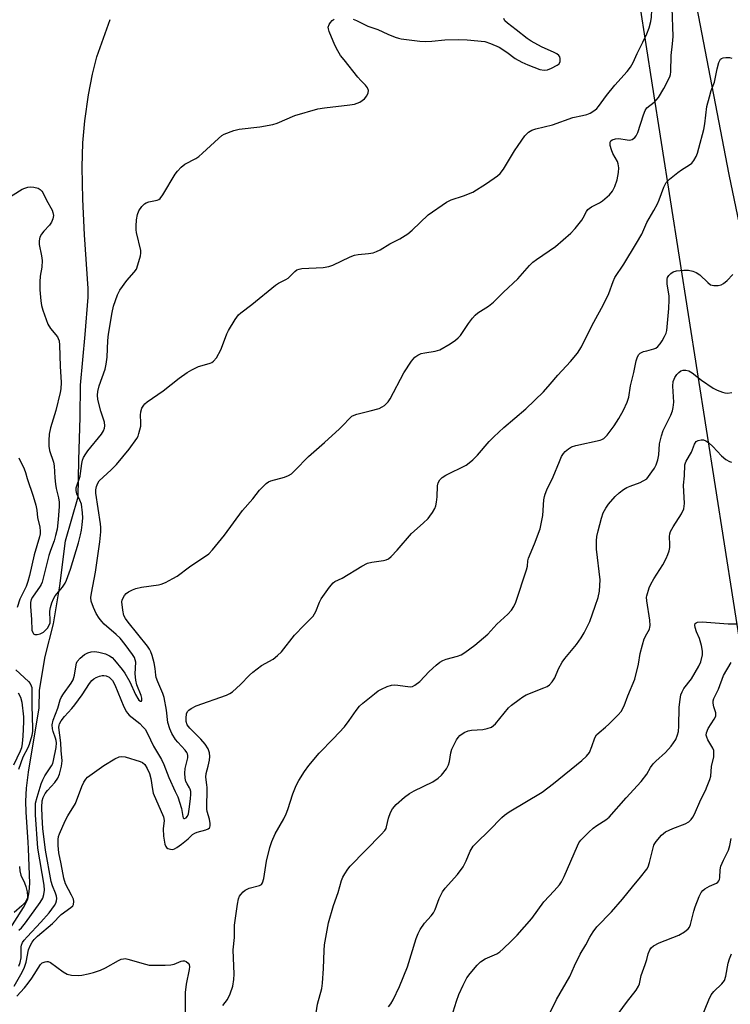
# Model space of a CAD drawing. Units: inches. Extents: x 1189773 to 1195773, y 569457 to 573458.
# Drawn here: x 1193803 to 1194026, y 570202 to 570511 of the extents above; entities that cross this region are included whole.
import ezdxf

# ---------------------------------------------------------------- set-up
doc = ezdxf.new("R2010")
doc.units = ezdxf.units.IN
doc.header["$MEASUREMENT"] = 0
for name, color, linetype in [('HYDRO-Single Line Stream', 4, 'Continuous'), ('NTRL-Trees', 3, 'Continuous'), ('TRANS-Road', 130, 'Continuous'), ('Undefined', 1, 'Continuous')]:
    doc.layers.add(name, color=color, linetype=linetype)

msp = doc.modelspace()

# ---------------------------------------------------------------- linework, layer by layer
at = {"layer": 'HYDRO-Single Line Stream'}
msp.add_lwpolyline([(1193798.06, 570222.48), (1193804.3, 570232.22), (1193805.6, 570234.83), (1193806.11, 570237.08), (1193806.26, 570239.8), (1193805.87, 570250.6), (1193805.77, 570252.76), (1193805.12, 570262.11), (1193805.01, 570265.56), (1193805.22, 570269.67), (1193805.81, 570274.7), (1193809.15, 570294.89), (1193809.31, 570300.43), (1193811.11, 570311.02), (1193813.74, 570321.32), (1193815.64, 570333.18), (1193817.46, 570347.31), (1193821.4, 570361.19), (1193821.69, 570372.64), (1193822.09, 570386.12), (1193822.13, 570396.21), (1193823.64, 570412.13), (1193824.54, 570423.86), (1193824.56, 570426.56), (1193823.47, 570443.41), (1193822.92, 570454.55), (1193822.71, 570464.67), (1193822.9, 570472.24), (1193823.54, 570479.17), (1193824.72, 570487.36), (1193825.93, 570493.8), (1193827.31, 570499.26), (1193831.54, 570511.05)], dxfattribs=at)
at = {"layer": 'NTRL-Trees'}
msp.add_lwpolyline([(1193796.86, 570626.31), (1193883.33, 570563.04), (1193932.08, 570525.55), (1193986.67, 570536.06), (1193997.7, 570515.89), (1194001.7, 570490.42), (1194035.55, 570274.37), (1194051.7, 570185.31), (1194062.64, 570109.27), (1194062.64, 570044.27), (1194059.51, 569978.65), (1194058.47, 569942.71), (1194059.51, 569888.02)], dxfattribs=at)
at = {"layer": 'TRANS-Road'}
msp.add_lwpolyline([(1194083.47, 569932.36), (1194085.81, 569962.67), (1194088.91, 569998.62), (1194090.12, 570014.01), (1194090.39, 570034.71), (1194090.63, 570061.68), (1194086.38, 570110.01), (1194080.49, 570147), (1194073.9, 570179.54), (1194065.93, 570224.99), (1194047.42, 570342.66), (1194043.23, 570378.91), (1194025.86, 570462.31), (1194001.82, 570587.49)], dxfattribs=at)
at = {"layer": 'Undefined'}
for points, elevation in [([(1194000, 570506.52), (1194000.71, 570508.37), (1194001.25, 570510.37), (1194001.43, 570511.72), (1194001.56, 570514.01), (1194001.47, 570514.89), (1194001.18, 570515.71), (1194000.51, 570516.91), (1194000, 570517.47)], 360), ([(1194000, 570483.26), (1194002.3, 570485.03), (1194002.93, 570485.63), (1194003.66, 570486.52), (1194005.37, 570489.29), (1194007.2, 570492.96), (1194007.44, 570493.76), (1194007.56, 570494.58), (1194007.65, 570499.67), (1194008.1, 570503.37), (1194008.23, 570505.71), (1194007.9, 570514.65)], 362), ([(1193799.06, 570454.71), (1193803.91, 570457.69), (1193804.67, 570458.04), (1193805.67, 570458.34), (1193806.43, 570458.45), (1193807.55, 570458.36), (1193808.89, 570458.02), (1193809.55, 570457.66), (1193810.04, 570457.15), (1193810.34, 570456.67), (1193811.5, 570454.25), (1193813.25, 570451.17), (1193813.54, 570450.41), (1193813.66, 570449.47), (1193813.49, 570448.44), (1193813.07, 570447.38), (1193812.42, 570446.44), (1193810.67, 570444.53), (1193809.95, 570443.64), (1193809.46, 570442.62), (1193809.19, 570441.51), (1193809.23, 570440.35), (1193809.98, 570436.84), (1193810.17, 570435.39), (1193810.03, 570433.22), (1193809.54, 570430.37), (1193809.4, 570428.69), (1193809.46, 570426.16), (1193809.77, 570422.64), (1193809.98, 570421.19), (1193810.33, 570419.79), (1193811.97, 570415.39), (1193812.8, 570413.96), (1193814.91, 570411.36), (1193815.18, 570410.89), (1193815.45, 570410.16), (1193815.62, 570408.78), (1193815.8, 570402.16), (1193816.11, 570397.08), (1193816.01, 570395.01), (1193815.83, 570393.85), (1193814.39, 570388.25), (1193812.72, 570382.81), (1193812.38, 570380.83), (1193812.25, 570378.82), (1193812.27, 570377.09), (1193812.44, 570375.69), (1193813.65, 570372), (1193813.93, 570370.86), (1193814.11, 570367.06), (1193814.31, 570365.13), (1193814.53, 570363.77), (1193815.22, 570360.85), (1193815.44, 570359.5), (1193815.5, 570358.11), (1193815.15, 570353.99), (1193814.81, 570350.95), (1193814.37, 570349.01), (1193813.89, 570347.37), (1193812.74, 570344.31), (1193812.24, 570342.72), (1193810.15, 570334.38), (1193809.86, 570333.66), (1193809.53, 570333.07), (1193807.11, 570329.59), (1193806.74, 570328.87), (1193806.49, 570328), (1193806.44, 570326.71), (1193806.77, 570322.67), (1193806.91, 570319.27), (1193807.16, 570318.51), (1193807.45, 570318.14), (1193807.84, 570317.97), (1193808.56, 570317.92), (1193809.56, 570318.11), (1193810.54, 570318.7), (1193811.78, 570319.94), (1193812.38, 570320.86), (1193812.61, 570321.58), (1193812.67, 570322.11), (1193812.59, 570325.29), (1193812.78, 570326.43), (1193813.15, 570327.82), (1193813.66, 570329.12), (1193814.18, 570330.1), (1193816.56, 570332.83), (1193817.35, 570334.02), (1193817.83, 570335), (1193818.99, 570338.4), (1193821.53, 570346.68), (1193822.22, 570349.21), (1193822.53, 570350.63), (1193822.74, 570352.37), (1193822.87, 570354.55), (1193822.83, 570356.11), (1193822.45, 570358.83), (1193822.02, 570360.14), (1193821.06, 570362.13), (1193820.84, 570363.16), (1193820.84, 570363.94), (1193822.04, 570367.62), (1193822.21, 570368.48), (1193822.56, 570371.59), (1193822.85, 570372.67), (1193823.17, 570373.44), (1193823.82, 570374.67), (1193824.46, 570375.63), (1193828.82, 570380.81), (1193829.41, 570381.83), (1193829.71, 570382.65), (1193829.8, 570383.47), (1193829.67, 570384.55), (1193828.61, 570388.02), (1193827.65, 570391.72), (1193827.52, 570393.11), (1193827.63, 570394.25), (1193828.07, 570395.95), (1193829.88, 570401.21), (1193830.26, 570402.75), (1193830.57, 570405.02), (1193830.77, 570410.23), (1193830.92, 570412.21), (1193832.1, 570419.02), (1193832.59, 570420.95), (1193833.79, 570424.53), (1193834.52, 570426.07), (1193836.7, 570429.07), (1193839.07, 570431.68), (1193839.72, 570432.63), (1193840.23, 570433.97), (1193841.02, 570436.76), (1193841.17, 570437.6), (1193841.14, 570438.44), (1193839.72, 570444.1), (1193839.61, 570444.99), (1193839.61, 570446.13), (1193839.76, 570448.13), (1193840.1, 570449.83), (1193840.54, 570450.94), (1193841.48, 570452.34), (1193842.24, 570453.12), (1193842.83, 570453.47), (1193843.6, 570453.74), (1193846.21, 570454.33), (1193846.74, 570454.53), (1193847.19, 570454.84), (1193848.06, 570455.98), (1193851.92, 570462.4), (1193852.64, 570463.34), (1193853.82, 570464.65), (1193854.96, 570465.57), (1193858.36, 570467.39), (1193859.35, 570468.04), (1193860.47, 570469.01), (1193865.47, 570473.69), (1193866.58, 570474.57), (1193867.33, 570474.98), (1193870.34, 570476.1), (1193872.02, 570476.57), (1193878.51, 570477.26), (1193882.54, 570477.99), (1193883.9, 570478.47), (1193889.5, 570480.9), (1193896.72, 570482.99), (1193898.75, 570483.3), (1193906.71, 570484.17), (1193908.16, 570484.41), (1193909.93, 570485.09), (1193910.64, 570485.53), (1193911.32, 570486.11), (1193912.1, 570486.99), (1193912.54, 570487.93), (1193912.62, 570488.66), (1193912.31, 570489.56), (1193911.67, 570490.4), (1193910.22, 570491.81), (1193909.22, 570492.94), (1193904.91, 570498.29), (1193903.85, 570499.71), (1193902.98, 570501.14), (1193902.01, 570502.97), (1193900.26, 570507.27), (1193900.03, 570508.08), (1193899.99, 570508.61), (1193900.22, 570509.42), (1193900.69, 570510.09), (1193901.23, 570510.64), (1193901.82, 570511.07)], 358), ([(1193907.76, 570511.07), (1193908.83, 570510.65), (1193912.41, 570508.87), (1193915.58, 570507.85), (1193918.66, 570506.4), (1193920.99, 570505.44), (1193922.05, 570505.1), (1193922.91, 570504.93), (1193928.7, 570504.2), (1193930.44, 570504.06), (1193932.53, 570504.16), (1193936.58, 570504.59), (1193940.83, 570504.77), (1193943.61, 570504.63), (1193949.15, 570504.08), (1193950.95, 570503.51), (1193953.64, 570502.3), (1193956.08, 570500.73), (1193958.64, 570498.77), (1193960.72, 570497.61), (1193962.59, 570496.76), (1193966.36, 570495.35), (1193967.71, 570495.07), (1193968.77, 570495.17), (1193970.09, 570495.69), (1193971.86, 570496.63), (1193972.47, 570497.12), (1193972.78, 570497.78), (1193972.79, 570498.79), (1193972.65, 570499.28), (1193972.38, 570499.7), (1193971.72, 570500.21), (1193970.94, 570500.64), (1193966.95, 570502.42), (1193963.65, 570504.15), (1193962.45, 570504.99), (1193958.95, 570507.77), (1193956.2, 570509.83), (1193955.44, 570510.6), (1193955.11, 570511.29)], 358), ([(1193802.82, 570225.05), (1193803.62, 570225.83), (1193804.87, 570227.38), (1193809.54, 570233.76), (1193810.35, 570235.19), (1193810.71, 570236.24), (1193810.91, 570237.66), (1193810.82, 570239.19), (1193808.75, 570250.87), (1193808.07, 570261.28), (1193808, 570263.57), (1193808.08, 570264.92), (1193808.57, 570266.82), (1193809.87, 570271), (1193810.36, 570272.33), (1193810.99, 570273.51), (1193813.09, 570276.67), (1193813.45, 570277.4), (1193813.73, 570278.34), (1193814.49, 570282.49), (1193814.62, 570283.86), (1193814.55, 570284.62), (1193814.37, 570285.36), (1193813.57, 570287.47), (1193813.34, 570288.27), (1193813.29, 570289.6), (1193813.55, 570290.99), (1193815.02, 570294.8), (1193815.82, 570297.45), (1193816.1, 570298.15), (1193816.79, 570299.3), (1193819.25, 570302.62), (1193819.88, 570303.71), (1193820.31, 570305.14), (1193820.77, 570308.37), (1193820.92, 570308.92), (1193821.17, 570309.42), (1193822.12, 570310.5), (1193823.46, 570311.66), (1193824.47, 570312.2), (1193825.57, 570312.49), (1193826.63, 570312.57), (1193827.9, 570312.42), (1193830.06, 570311.81), (1193831.27, 570311.25), (1193832.08, 570310.66), (1193832.87, 570309.84), (1193835.22, 570306.93), (1193836.06, 570305.77), (1193837.64, 570303.02), (1193839.45, 570299.03), (1193840.13, 570297.78), (1193840.52, 570297.34), (1193841.06, 570297.03), (1193841.33, 570297.04), (1193841.44, 570297.3), (1193841.41, 570297.96), (1193841.23, 570298.76), (1193839.9, 570302.14), (1193839.52, 570303.55), (1193839.34, 570305.54), (1193839.52, 570309.22), (1193839.39, 570309.97), (1193839.09, 570310.68), (1193838.47, 570311.66), (1193836.25, 570314.75), (1193834.64, 570316.76), (1193833.38, 570317.97), (1193829.58, 570321.17), (1193828.83, 570321.97), (1193827.99, 570323.04), (1193827.1, 570324.54), (1193826.22, 570326.42), (1193825.56, 570328.4), (1193825.45, 570329.53), (1193825.59, 570330.93), (1193826.84, 570337.49), (1193828.25, 570347), (1193828.58, 570350.18), (1193828.57, 570351.53), (1193828.46, 570352.67), (1193827.04, 570362.29), (1193826.99, 570363.38), (1193827.16, 570364.38), (1193827.6, 570365.45), (1193828.09, 570366.13), (1193831.83, 570369.57), (1193833.43, 570371.29), (1193837.5, 570376.11), (1193839.84, 570379.44), (1193840.24, 570380.22), (1193840.53, 570381.05), (1193841.1, 570383.34), (1193841.14, 570384.48), (1193840.98, 570386.75), (1193841.09, 570387.86), (1193841.48, 570388.95), (1193842.04, 570389.96), (1193842.41, 570390.39), (1193843.07, 570390.95), (1193848.14, 570394.41), (1193853.11, 570398.42), (1193855.65, 570400.2), (1193857.16, 570401.02), (1193859.25, 570402.01), (1193860.35, 570402.4), (1193862.92, 570403.13), (1193863.4, 570403.34), (1193863.97, 570403.73), (1193864.83, 570404.82), (1193866.23, 570407.31), (1193866.81, 570408.66), (1193868.12, 570412.27), (1193868.61, 570413.34), (1193870.77, 570416.86), (1193871.8, 570418.28), (1193872.53, 570418.94), (1193875.99, 570421.56), (1193883.43, 570427.63), (1193884.39, 570428.24), (1193886.68, 570429.36), (1193887.38, 570429.84), (1193889.46, 570431.87), (1193890.1, 570432.36), (1193890.85, 570432.66), (1193891.69, 570432.79), (1193898.4, 570433.19), (1193900.1, 570433.42), (1193901.41, 570433.91), (1193906.88, 570436.49), (1193908.22, 570437.03), (1193909.36, 570437.27), (1193912.61, 570437.55), (1193914.04, 570437.77), (1193915.08, 570438.12), (1193916.3, 570438.73), (1193919.3, 570440.54), (1193922.43, 570442.1), (1193924.95, 570443.7), (1193926.3, 570444.83), (1193931.35, 570449.71), (1193937.12, 570453.62), (1193938.57, 570454.39), (1193942.39, 570455.61), (1193945.35, 570456.82), (1193949.62, 570459.51), (1193953.15, 570461.94), (1193953.97, 570462.7), (1193955.01, 570464), (1193958.47, 570469.73), (1193959.57, 570471.43), (1193961.73, 570474.5), (1193962.28, 570475.15), (1193962.89, 570475.68), (1193963.86, 570476.21), (1193965.17, 570476.71), (1193970.37, 570477.95), (1193976.77, 570480.19), (1193979.76, 570480.81), (1193981.12, 570481.16), (1193982.16, 570481.6), (1193983.62, 570482.53), (1193984.28, 570483.07), (1193984.85, 570483.71), (1193987.34, 570487.18), (1193989.93, 570490.43), (1193993.79, 570494.66), (1193994.86, 570496), (1193995.72, 570497.45), (1193997, 570500.35), (1193998.77, 570503.85), (1194000, 570506.52)], 360), ([(1194000, 570447.22), (1194002.24, 570451.08), (1194003.31, 570453.13), (1194003.85, 570454.41), (1194005.28, 570458.35), (1194006.06, 570459.87), (1194007.1, 570460.9), (1194009.68, 570462.94), (1194010.9, 570463.8), (1194013.4, 570465.37), (1194014.09, 570465.9), (1194014.78, 570466.77), (1194015.44, 570468), (1194015.88, 570469.04), (1194016.37, 570470.61), (1194017.9, 570476.5), (1194018.2, 570478.27), (1194018.88, 570483.71), (1194019.63, 570486.76), (1194020.2, 570488.67), (1194021.25, 570491.33), (1194022.11, 570495.54), (1194022.63, 570497.54), (1194023.09, 570498.5), (1194023.46, 570498.8), (1194023.95, 570498.96), (1194024.78, 570499.06), (1194025.91, 570499.05), (1194026.66, 570498.84)], 364), ([(1193802.79, 570213.74), (1193803.26, 570214.98), (1193803.52, 570216.43), (1193803.57, 570219.84), (1193803.67, 570220.41), (1193803.97, 570221.2), (1193804.45, 570221.92), (1193805.4, 570223.03), (1193809.76, 570227.65), (1193812.33, 570230.56), (1193813.98, 570232.86), (1193814.39, 570233.58), (1193814.65, 570234.29), (1193814.77, 570235.01), (1193814.69, 570235.72), (1193814.37, 570236.71), (1193813.41, 570238.99), (1193812.99, 570240.42), (1193811.17, 570250.2), (1193810.4, 570257), (1193810.1, 570260.65), (1193810, 570263.73), (1193810.14, 570265.68), (1193810.47, 570266.75), (1193811.12, 570268.02), (1193811.82, 570268.92), (1193814.1, 570271.49), (1193815.02, 570272.79), (1193815.55, 570274.08), (1193816.21, 570276.57), (1193816.36, 570277.41), (1193816.39, 570278.27), (1193816.08, 570281.49), (1193816.04, 570283.9), (1193815.38, 570288.67), (1193815.44, 570289.42), (1193815.59, 570289.91), (1193816.13, 570290.86), (1193817.16, 570292.2), (1193819.48, 570294.67), (1193820.41, 570295.81), (1193822.7, 570299.01), (1193825.01, 570302.57), (1193825.71, 570303.44), (1193826.33, 570303.97), (1193827.07, 570304.37), (1193828.13, 570304.8), (1193828.93, 570305.03), (1193829.47, 570305.08), (1193830.22, 570304.94), (1193831.16, 570304.51), (1193831.75, 570304.04), (1193832.21, 570303.5), (1193832.94, 570302.12), (1193835.82, 570295.17), (1193836.57, 570293.64), (1193836.89, 570293.19), (1193837.47, 570292.59), (1193840.82, 570289.95), (1193841.79, 570288.98), (1193842.48, 570288.15), (1193843.2, 570286.88), (1193845.12, 570282.91), (1193847.58, 570278.7), (1193848.31, 570277.11), (1193849.88, 570273.06), (1193851.94, 570268.68), (1193852.7, 570266.91), (1193853.84, 570263.3), (1193854.27, 570260.81), (1193854.44, 570260.39), (1193854.69, 570260.19), (1193854.84, 570260.16), (1193855.34, 570260.38), (1193855.77, 570260.89), (1193856.06, 570261.58), (1193856.32, 570263.03), (1193856.68, 570266.31), (1193856.81, 570267.79), (1193856.79, 570268.62), (1193856.65, 570269.36), (1193856.45, 570269.81), (1193855.63, 570271.06), (1193855.29, 570271.72), (1193855.05, 570272.78), (1193854.92, 570274.43), (1193855.08, 570275.84), (1193855.86, 570279.17), (1193855.89, 570279.92), (1193855.78, 570280.43), (1193855.56, 570280.91), (1193855.09, 570281.58), (1193852.72, 570284.07), (1193852, 570284.94), (1193850.87, 570286.82), (1193850.19, 570288.32), (1193849.64, 570290.26), (1193849.21, 570294.18), (1193848.48, 570298.14), (1193848.06, 570299.42), (1193846.47, 570303.09), (1193845.98, 570304.39), (1193845.81, 570305.13), (1193845.59, 570307.25), (1193845.26, 570308.98), (1193844.73, 570311.28), (1193844.29, 570312.49), (1193843.8, 570313.35), (1193843.17, 570314.24), (1193837.12, 570321.78), (1193836.32, 570322.93), (1193835.81, 570323.91), (1193835.44, 570325.59), (1193835.2, 570328.18), (1193835.26, 570328.73), (1193835.43, 570329.24), (1193835.99, 570330.19), (1193836.54, 570330.81), (1193837.23, 570331.3), (1193838.53, 570331.96), (1193839.6, 570332.4), (1193841.31, 570332.77), (1193846.69, 570333.47), (1193847.48, 570333.68), (1193848.83, 570334.28), (1193851.21, 570335.5), (1193852.48, 570336.24), (1193856.45, 570339.17), (1193862.45, 570343.25), (1193863.67, 570344.49), (1193867.39, 570349.14), (1193873.02, 570356.86), (1193876.24, 570360.55), (1193878.43, 570363.27), (1193880.49, 570365.3), (1193881.16, 570365.82), (1193881.93, 570366.2), (1193886.23, 570367.33), (1193887.47, 570367.84), (1193888.39, 570368.4), (1193889.46, 570369.39), (1193893.81, 570373.82), (1193898.8, 570378.2), (1193903.53, 570382.51), (1193904.77, 570383.73), (1193906.52, 570385.67), (1193907.38, 570386.42), (1193908.12, 570386.82), (1193908.93, 570387.1), (1193913.17, 570388.13), (1193915.91, 570388.92), (1193916.94, 570389.36), (1193917.59, 570389.84), (1193918.77, 570390.99), (1193919.45, 570391.87), (1193923.7, 570400.09), (1193926.07, 570403.73), (1193927.14, 570405.04), (1193928.1, 570405.66), (1193929.16, 570406.11), (1193930.32, 570406.38), (1193933.58, 570406.91), (1193934.96, 570407.34), (1193938.27, 570409.17), (1193939.94, 570410.28), (1193940.79, 570411.02), (1193941.53, 570411.83), (1193944.04, 570415.61), (1193945.27, 570417.27), (1193946.05, 570418.14), (1193946.98, 570418.86), (1193950.23, 570420.99), (1193951.87, 570422.28), (1193954.98, 570425.44), (1193959.54, 570429.53), (1193963.14, 570433.8), (1193964.17, 570434.84), (1193965.33, 570435.69), (1193971.33, 570439.75), (1193976.14, 570443.9), (1193977.54, 570445.42), (1193979.58, 570447.96), (1193980.04, 570448.7), (1193981, 570450.67), (1193981.48, 570451.33), (1193981.88, 570451.7), (1193982.58, 570452.15), (1193985.12, 570453.41), (1193986.09, 570454.03), (1193988.3, 570455.97), (1193989.21, 570457.08), (1193989.92, 570458.59), (1193990.68, 570460.7), (1193991.12, 570463), (1193991.17, 570464.41), (1193990.99, 570465.72), (1193990.74, 570466.47), (1193989.34, 570468.93), (1193988.89, 570470.03), (1193988.51, 570471.47), (1193988.44, 570472.02), (1193988.5, 570472.53), (1193988.73, 570472.96), (1193989.12, 570473.26), (1193990.12, 570473.57), (1193991.24, 570473.63), (1193993.8, 570473.19), (1193994.63, 570473.14), (1193995.42, 570473.34), (1193996.2, 570473.92), (1193996.69, 570474.51), (1193997.2, 570475.49), (1193998.96, 570481.11), (1193999.5, 570482.46), (1194000, 570483.26)], 362), ([(1193801.38, 570207.52), (1193803.82, 570211.86), (1193804.61, 570213.44), (1193805.16, 570215.08), (1193805.86, 570218.88), (1193806.33, 570220.14), (1193806.96, 570221.32), (1193807.64, 570222.19), (1193808.64, 570223.19), (1193813.4, 570227.14), (1193816.1, 570229.98), (1193819.18, 570232.17), (1193819.74, 570232.77), (1193819.94, 570233.19), (1193820.1, 570234.13), (1193819.96, 570234.87), (1193819.39, 570236.12), (1193817.51, 570239.59), (1193816.94, 570241.45), (1193816.11, 570245.96), (1193815.33, 570249.36), (1193815.18, 570251.63), (1193815.18, 570253.61), (1193815.32, 570254.45), (1193815.6, 570255.29), (1193817.41, 570259.4), (1193818.22, 570260.97), (1193820.63, 570264.87), (1193822.6, 570270.22), (1193823.23, 570271.52), (1193823.83, 570272.48), (1193824.42, 570273.11), (1193825.11, 570273.66), (1193829.5, 570276.76), (1193832.98, 570278.91), (1193834.28, 570279.5), (1193835.11, 570279.61), (1193836.23, 570279.48), (1193840.95, 570278.09), (1193841.69, 570277.71), (1193842.34, 570277.06), (1193843.08, 570275.86), (1193843.82, 570274.3), (1193844.3, 570272.68), (1193844.74, 570269.27), (1193845.01, 570268.13), (1193848.19, 570260.65), (1193848.4, 570259.56), (1193848.15, 570256.93), (1193848.28, 570254.64), (1193848.67, 570252.09), (1193848.94, 570251.41), (1193849.21, 570251.04), (1193849.64, 570250.74), (1193850.41, 570250.48), (1193851.21, 570250.45), (1193851.72, 570250.63), (1193852.45, 570251.07), (1193853.88, 570252.14), (1193855.97, 570253.81), (1193857.36, 570255.08), (1193858.05, 570255.56), (1193858.8, 570255.88), (1193861.48, 570256.61), (1193862.24, 570256.95), (1193862.64, 570257.24), (1193862.79, 570257.42), (1193862.93, 570257.84), (1193862.94, 570258.6), (1193862.72, 570259.95), (1193861.97, 570262.32), (1193861.83, 570263.13), (1193861.96, 570269.84), (1193861.89, 570270.71), (1193861.48, 570273.15), (1193861.61, 570274.28), (1193862.23, 570276.53), (1193862.64, 570278.47), (1193862.76, 570279.6), (1193862.69, 570280.73), (1193862.23, 570282.06), (1193861.34, 570283.52), (1193859.96, 570285.03), (1193856.51, 570288.53), (1193855.69, 570289.61), (1193855.38, 570290.59), (1193855.34, 570291.69), (1193855.5, 570293.04), (1193855.81, 570293.79), (1193856.18, 570294.2), (1193856.88, 570294.72), (1193858.45, 570295.57), (1193868.03, 570298.91), (1193869.02, 570299.35), (1193869.85, 570299.89), (1193872.44, 570302.27), (1193875.24, 570305.18), (1193876.3, 570306.13), (1193879.01, 570308.16), (1193882.66, 570310.22), (1193884.01, 570311.31), (1193885.27, 570312.51), (1193889.39, 570317.7), (1193892.39, 570320.88), (1193894.65, 570323.04), (1193895.21, 570323.66), (1193896.08, 570325.19), (1193897.24, 570328.09), (1193897.75, 570329.12), (1193900.34, 570332.79), (1193901.48, 570334.14), (1193902.08, 570334.56), (1193904.35, 570335.6), (1193910.5, 570339.35), (1193912.25, 570340.28), (1193913.61, 570340.64), (1193917.32, 570341.14), (1193918.12, 570341.34), (1193918.86, 570341.69), (1193919.74, 570342.44), (1193921.59, 570344.36), (1193926.11, 570349.66), (1193929.72, 570352.83), (1193931.36, 570354.37), (1193931.91, 570355.02), (1193932.72, 570356.24), (1193933.42, 570357.52), (1193933.73, 570358.32), (1193933.96, 570359.44), (1193934.17, 570361.16), (1193934.24, 570364.56), (1193934.5, 570365.58), (1193935, 570366.47), (1193935.77, 570367.18), (1193936.91, 570367.94), (1193943.29, 570371.13), (1193944.24, 570371.82), (1193945.34, 570372.8), (1193946.82, 570374.24), (1193950.54, 570378.5), (1193951.96, 570379.97), (1193955.11, 570382.9), (1193962.03, 570388.76), (1193967.53, 570394.15), (1193969.63, 570396.46), (1193972.04, 570399.35), (1193975.99, 570403.62), (1193978.19, 570406.24), (1193979.47, 570408.26), (1193981.53, 570412.52), (1193983.3, 570415.94), (1193986.42, 570421.53), (1193988.04, 570425), (1193989.41, 570428.75), (1193989.99, 570430.03), (1193992.74, 570434.16), (1193996.78, 570440.75), (1193998.37, 570443.61), (1194000, 570447.22)], 364), ([(1194000, 570407.02), (1194002.23, 570407.56), (1194002.8, 570407.85), (1194003.42, 570408.36), (1194004.16, 570409.17), (1194004.83, 570410.16), (1194005.57, 570411.46), (1194006.02, 570412.56), (1194006.22, 570413.41), (1194006.36, 570414.54), (1194006.87, 570420.31), (1194007.03, 570422.98), (1194006.98, 570424.13), (1194006.39, 570428.04), (1194006.34, 570429.46), (1194006.45, 570429.98), (1194006.89, 570430.67), (1194007.5, 570431.27), (1194008.21, 570431.77), (1194009.28, 570432.12), (1194011.61, 570432.35), (1194013.06, 570432.32), (1194014.45, 570432.02), (1194015.46, 570431.59), (1194016.58, 570430.83), (1194019.11, 570428.43), (1194020, 570427.75), (1194020.49, 570427.55), (1194021, 570427.46), (1194022.35, 570427.48), (1194023.38, 570427.72), (1194024.09, 570428.14), (1194025.17, 570429.08), (1194027.03, 570430.9)], 366), ([(1193866.84, 570201.46), (1193868.31, 570203.33), (1193869.18, 570205.08), (1193869.96, 570207.47), (1193870.34, 570209.61), (1193870.38, 570211.3), (1193870.13, 570218.87), (1193870.55, 570222.78), (1193870.51, 570226.71), (1193871.43, 570233.3), (1193871.79, 570234.97), (1193872.14, 570235.77), (1193872.47, 570236.25), (1193873.24, 570237.13), (1193873.91, 570237.7), (1193875.16, 570238.31), (1193878.4, 570239.12), (1193878.98, 570239.47), (1193879.35, 570239.97), (1193879.7, 570241.3), (1193880.57, 570246.76), (1193881.65, 570251.07), (1193882.27, 570252.98), (1193883.27, 570255.31), (1193886.01, 570260.03), (1193886.8, 570261.59), (1193887.29, 570262.95), (1193888.8, 570267.93), (1193889.86, 570270.56), (1193890.68, 570272.06), (1193892.53, 570274.94), (1193893.89, 570276.82), (1193897.09, 570280.69), (1193901.62, 570285.28), (1193905.06, 570288.93), (1193906.56, 570290.87), (1193908.69, 570294.06), (1193909.74, 570295.4), (1193910.8, 570296.39), (1193914.5, 570299.31), (1193915.68, 570300.19), (1193916.67, 570300.78), (1193918.49, 570301.61), (1193919.84, 570302.03), (1193920.66, 570302.1), (1193921.77, 570302.05), (1193925.66, 570301.49), (1193926.44, 570301.61), (1193927.16, 570301.97), (1193928.73, 570303.16), (1193931.61, 570306.28), (1193933.8, 570308.3), (1193934.95, 570309.23), (1193935.93, 570309.78), (1193936.96, 570310.19), (1193940.58, 570311.12), (1193941.65, 570311.49), (1193942.88, 570312.25), (1193945.94, 570314.53), (1193950.12, 570318.04), (1193952.93, 570321.14), (1193956.36, 570324.31), (1193957.48, 570325.56), (1193958.28, 570326.69), (1193958.84, 570328.02), (1193962.24, 570338.25), (1193962.51, 570339.36), (1193962.68, 570341.06), (1193962.89, 570341.85), (1193964.71, 570346.36), (1193966.47, 570351.07), (1193967.38, 570355.25), (1193967.7, 570360.22), (1193967.84, 570361.23), (1193968.05, 570362.02), (1193968.56, 570363.32), (1193970.58, 570367.43), (1193972.52, 570372.28), (1193973.23, 570373.82), (1193973.79, 570374.78), (1193974.32, 570375.39), (1193975.38, 570376.24), (1193976.31, 570376.79), (1193977.71, 570377.23), (1193985.35, 570378.9), (1193985.87, 570379.1), (1193986.51, 570379.48), (1193987.49, 570380.47), (1193989.74, 570383.48), (1193991.23, 570385.72), (1193992.68, 570388.33), (1193993.8, 570390.89), (1193994.31, 570392.46), (1193994.86, 570396.01), (1193995.92, 570400.2), (1193996.61, 570403.8), (1193997.07, 570405.13), (1193997.48, 570405.85), (1193997.93, 570406.29), (1193998.92, 570406.75), (1194000, 570407.02)], 366), ([(1194000, 570366.76), (1194001.61, 570368.95), (1194002.41, 570370.19), (1194002.88, 570371.2), (1194003.43, 570372.76), (1194003.75, 570374.37), (1194003.95, 570377.73), (1194004.56, 570380.28), (1194005.16, 570381.94), (1194007.49, 570386.75), (1194008.01, 570388.1), (1194008.31, 570389.18), (1194008.47, 570390.81), (1194008.18, 570395.87), (1194008.27, 570397.31), (1194008.53, 570398.12), (1194008.78, 570398.62), (1194009.43, 570399.56), (1194010.01, 570400.17), (1194010.69, 570400.65), (1194011.43, 570400.93), (1194012.2, 570400.94), (1194013.22, 570400.65), (1194014.18, 570400.07), (1194017.14, 570397.79), (1194020.82, 570395.27), (1194022.11, 570394.64), (1194023.71, 570394.03), (1194024.53, 570393.79), (1194025.35, 570393.71), (1194026.71, 570393.89)], 368), ([(1194000, 570330.04), (1194000.75, 570332.57), (1194001.21, 570333.68), (1194002.21, 570335.4), (1194004.99, 570339.78), (1194006.04, 570341.77), (1194006.61, 570343.06), (1194006.96, 570344.16), (1194007.2, 570345.28), (1194007.25, 570346.13), (1194007.11, 570348.69), (1194007.19, 570349.5), (1194007.41, 570350.28), (1194008.22, 570351.76), (1194010.88, 570355.81), (1194011.57, 570357.38), (1194011.74, 570358.21), (1194011.77, 570359.05), (1194011.48, 570364.76), (1194011.77, 570367.76), (1194011.92, 570371.19), (1194012.1, 570371.83), (1194012.34, 570372.35), (1194014.01, 570375.14), (1194015, 570377.65), (1194015.51, 570378.5), (1194016.08, 570378.87), (1194017.06, 570379.05), (1194017.82, 570379), (1194018.54, 570378.71), (1194019.43, 570378.08), (1194020.7, 570376.96), (1194023.48, 570374.06), (1194024.81, 570372.91), (1194025.96, 570372.2), (1194026.62, 570371.98)], 370), ([(1193802.85, 570373.39), (1193804.53, 570369.93), (1193804.95, 570368.83), (1193805.43, 570366.85), (1193807.33, 570361.3), (1193808.16, 570358.57), (1193808.48, 570356.94), (1193808.72, 570354.64), (1193809.41, 570351.61), (1193809.55, 570350.31), (1193809.52, 570349.54), (1193809.34, 570348.58), (1193807.6, 570342.96), (1193806.17, 570336.44), (1193805.67, 570334.53), (1193805.1, 570332.99), (1193803.17, 570329.04), (1193802.27, 570326.4)], 360), ([(1193895.71, 570196.42), (1193896.56, 570201.84), (1193897.91, 570206.76), (1193898.14, 570208.46), (1193898.51, 570213.06), (1193898.64, 570218.72), (1193898.75, 570220.45), (1193900.02, 570227.38), (1193901.61, 570232.82), (1193903.07, 570236.91), (1193904.17, 570240.72), (1193904.59, 570241.78), (1193905.16, 570242.8), (1193906.13, 570244.26), (1193906.88, 570245.14), (1193916.59, 570255.18), (1193917.7, 570256.41), (1193918.1, 570257.06), (1193918.29, 570257.55), (1193918.85, 570260.21), (1193919.49, 570262.05), (1193920.18, 570263.23), (1193921.25, 570264.5), (1193923.88, 570266.82), (1193925.47, 570268.02), (1193926.93, 570268.85), (1193932.77, 570271.69), (1193934.49, 570272.77), (1193935.51, 570273.75), (1193937.04, 570275.79), (1193937.77, 570276.98), (1193938.07, 570278.03), (1193938.41, 570280.81), (1193938.73, 570281.95), (1193940.24, 570284.84), (1193940.72, 570285.57), (1193941.25, 570286.17), (1193942.61, 570287.14), (1193943.86, 570287.72), (1193944.99, 570287.89), (1193948.5, 570288.06), (1193949.9, 570288.36), (1193951.21, 570288.84), (1193951.88, 570289.32), (1193952.46, 570289.92), (1193956.6, 570294.94), (1193957.5, 570295.72), (1193959.87, 570297.53), (1193961.08, 570298.4), (1193962.11, 570298.97), (1193967.61, 570301.13), (1193968.69, 570301.62), (1193969.39, 570302.09), (1193970.32, 570303.11), (1193971.06, 570304.29), (1193972.21, 570307.1), (1193973.44, 570309.27), (1193974.28, 570310.41), (1193977.95, 570314.79), (1193979.38, 570316.83), (1193980.36, 570318.47), (1193981.5, 570320.73), (1193982.07, 570322.03), (1193983.81, 570326.81), (1193984.7, 570329.53), (1193985.16, 570331.52), (1193985.36, 570335.05), (1193984.22, 570344.67), (1193984.15, 570345.85), (1193984.2, 570347.28), (1193984.33, 570348.71), (1193984.7, 570350.45), (1193985.71, 570354.49), (1193986.32, 570356.12), (1193987.11, 570357.62), (1193987.93, 570358.79), (1193990.01, 570361.22), (1193991.28, 570362.4), (1193992.68, 570363.42), (1193993.66, 570364.03), (1193994.75, 570364.51), (1193997.89, 570365.67), (1194000, 570366.76)], 368), ([(1194000, 570328.46), (1193999.91, 570329.67), (1194000, 570330.04)], 370), ([(1194000, 570318.09), (1194000.79, 570319.59), (1194000.97, 570320.17), (1194001.03, 570320.76), (1194000.91, 570322.41), (1194000, 570328.46)], 370), ([(1194000, 570274.02), (1194001.15, 570276.16), (1194002, 570277.31), (1194002.77, 570278.11), (1194005.83, 570280.92), (1194007.67, 570282.86), (1194009.05, 570284.92), (1194009.65, 570286.39), (1194009.89, 570287.46), (1194010.05, 570289.18), (1194010.16, 570295.12), (1194010.42, 570297.49), (1194010.69, 570298.94), (1194011.07, 570299.95), (1194011.57, 570300.92), (1194013.98, 570304.03), (1194016.37, 570307.99), (1194016.93, 570309.31), (1194017.44, 570311.55), (1194017.5, 570312.69), (1194017.19, 570314.42), (1194016.56, 570316.69), (1194015.63, 570318.77), (1194015.16, 570320.09), (1194015.03, 570320.83), (1194015.16, 570321.38), (1194015.47, 570321.62), (1194015.94, 570321.76), (1194017.39, 570321.85), (1194025.49, 570321.31), (1194028.38, 570321.25)], 372), ([(1193918.93, 570201.02), (1193919.61, 570201.92), (1193920.3, 570203.19), (1193922.32, 570207.41), (1193924.82, 570213.53), (1193927.62, 570222.46), (1193928.22, 570224.02), (1193928.84, 570225.29), (1193930.16, 570227.28), (1193932.28, 570229.58), (1193933.02, 570230.57), (1193933.49, 570231.6), (1193934.78, 570235.08), (1193935.82, 570237.12), (1193936.7, 570238.24), (1193940.54, 570242.57), (1193942.33, 570244.97), (1193943.3, 570246.9), (1193944.48, 570249.86), (1193945.48, 570251.45), (1193946.48, 570252.52), (1193950.52, 570256.39), (1193954.47, 570260.44), (1193955.34, 570261.23), (1193956.81, 570262.21), (1193967.18, 570268.44), (1193970.67, 570271.1), (1193979.61, 570278.34), (1193981.07, 570279.77), (1193981.95, 570280.91), (1193982.75, 570282.75), (1193983.67, 570285.5), (1193984.18, 570286.4), (1193984.98, 570287.19), (1193987, 570288.82), (1193988.09, 570289.8), (1193991.02, 570292.66), (1193991.97, 570293.75), (1193992.87, 570295.49), (1193994.03, 570298.71), (1193996.19, 570303.86), (1193997.4, 570308.61), (1193997.92, 570311.93), (1193998.58, 570314.69), (1193999.18, 570316.51), (1194000, 570318.09)], 370), ([(1193801.89, 570306.78), (1193805.89, 570303.16), (1193806.4, 570302.51), (1193806.72, 570301.85), (1193806.86, 570301.31), (1193806.94, 570300.44), (1193806.88, 570295.49), (1193807.1, 570288.56), (1193807.06, 570287.54), (1193806.87, 570286.22), (1193806.11, 570283.38), (1193805.64, 570282.31), (1193804.11, 570279.41), (1193802.71, 570275.57)], 360), ([(1194000, 570244.27), (1194000.38, 570244.93), (1194000.87, 570246.3), (1194002.24, 570251.75), (1194002.46, 570252.28), (1194002.91, 570252.98), (1194004.61, 570254.9), (1194005.23, 570255.48), (1194005.9, 570255.96), (1194008.13, 570257.05), (1194011.99, 570258.46), (1194013.14, 570259.15), (1194013.91, 570259.84), (1194014.39, 570260.52), (1194014.93, 570261.5), (1194016.93, 570266.16), (1194018.38, 570268.98), (1194018.95, 570270.28), (1194019.76, 570272.4), (1194020.06, 570273.48), (1194020.29, 570276.45), (1194020.99, 570279.55), (1194021.06, 570280.67), (1194020.99, 570281.5), (1194020.76, 570282.28), (1194019.14, 570284.87), (1194018.78, 570285.66), (1194018.65, 570286.34), (1194018.72, 570287.07), (1194019.28, 570288.4), (1194021.18, 570291.3), (1194021.63, 570292.27), (1194021.69, 570292.78), (1194021.61, 570293.31), (1194021.01, 570295.21), (1194020.79, 570296.34), (1194020.83, 570297.13), (1194021.02, 570297.82), (1194022.45, 570300.71), (1194024.11, 570305), (1194026.43, 570309.09)], 374), ([(1193802.64, 570299.57), (1193803.29, 570298.29), (1193803.72, 570296.66), (1193804.26, 570292.09), (1193804.31, 570290.54), (1193804.08, 570286.05), (1193803.87, 570283.75), (1193803.64, 570282.34), (1193803.23, 570281.25), (1193801.09, 570276.9)], 362), ([(1193939.15, 570199.49), (1193940.18, 570202.75), (1193941.01, 570204.91), (1193942.32, 570207.84), (1193943.52, 570210.09), (1193944.54, 570211.47), (1193946.77, 570214.11), (1193947.8, 570215.1), (1193949.19, 570216.08), (1193952.88, 570217.7), (1193953.83, 570218.26), (1193954.92, 570219.2), (1193957.43, 570221.63), (1193959.25, 570223.51), (1193963.85, 570228.79), (1193967.66, 570233.95), (1193970.94, 570237.44), (1193972.6, 570239.34), (1193973.2, 570240.25), (1193974.05, 570241.97), (1193978.18, 570251.57), (1193978.69, 570252.54), (1193979.29, 570253.33), (1193981.78, 570255.91), (1193983.1, 570257.12), (1193984.28, 570257.95), (1193987.16, 570259.7), (1193988.21, 570260.58), (1193993.46, 570266.68), (1193998.19, 570271.73), (1194000, 570274.02)], 372), ([(1194000, 570215.9), (1194000.44, 570217.62), (1194000.9, 570218.92), (1194001.31, 570219.55), (1194002.04, 570220.22), (1194003.82, 570221.14), (1194010.05, 570223.5), (1194011.86, 570224.55), (1194012.99, 570225.47), (1194013.37, 570226.03), (1194013.68, 570226.83), (1194014.77, 570231.09), (1194015.2, 570232.47), (1194016.45, 570235.67), (1194017.06, 570236.94), (1194017.56, 570237.57), (1194018.21, 570238.07), (1194019.68, 570238.89), (1194021.85, 570239.87), (1194022.26, 570240.18), (1194022.6, 570240.59), (1194022.8, 570241), (1194022.93, 570241.6), (1194023.04, 570244.07), (1194023.26, 570245.2), (1194024.02, 570247.08), (1194025.59, 570250.26), (1194026.06, 570251.63), (1194026.52, 570253.9)], 376), ([(1193803, 570245.12), (1193803.12, 570243.67), (1193803.48, 570242.39), (1193804.61, 570239.91), (1193805, 570238.85), (1193805.4, 570237.17), (1193805.55, 570235.78), (1193805.49, 570235.23), (1193805.33, 570234.71), (1193804.78, 570233.74), (1193803.8, 570232.71), (1193801.36, 570230.6)], 360), ([(1193969.07, 570198.17), (1193971.58, 570203.28), (1193975.78, 570210.5), (1193977.27, 570213.92), (1193979.09, 570217.58), (1193980.87, 570220.53), (1193982.13, 570222.9), (1193983.16, 570224.59), (1193984.33, 570226.17), (1193988.9, 570230.89), (1193992.3, 570234.8), (1193995.44, 570238.7), (1193998.03, 570241.74), (1194000, 570244.27)], 374), ([(1194017.4, 570198.05), (1194019.51, 570203.25), (1194020.24, 570204.75), (1194021.06, 570205.85), (1194023.57, 570208.21), (1194024.39, 570209.32), (1194024.81, 570210.69), (1194025.52, 570214.73), (1194025.96, 570216.06), (1194026.6, 570217.62)], 378), ([(1193802.21, 570204.38), (1193804.62, 570207.03), (1193805.71, 570208.41), (1193806.89, 570210.07), (1193809.64, 570214.28), (1193810.18, 570214.8), (1193811.08, 570215.19), (1193811.56, 570215.27), (1193812.04, 570215.24), (1193812.8, 570214.93), (1193816.76, 570211.96), (1193817.97, 570211.27), (1193819.38, 570211), (1193821.43, 570210.91), (1193822.59, 570211), (1193824.57, 570211.38), (1193826.25, 570211.81), (1193828.44, 570212.5), (1193830.03, 570213.24), (1193834.16, 570215.61), (1193834.96, 570215.97), (1193835.71, 570216.14), (1193836.23, 570216.15), (1193837.02, 570216.02), (1193842.6, 570214.38), (1193843.74, 570214.13), (1193844.61, 570214.06), (1193848.75, 570214.08), (1193850.51, 570214.18), (1193851.58, 570214.46), (1193853.83, 570215.41), (1193854.35, 570215.5), (1193854.86, 570215.44), (1193855.35, 570215.23), (1193855.98, 570214.74), (1193856.26, 570214.32), (1193856.39, 570213.57), (1193856.31, 570212.75), (1193855.37, 570208.14), (1193855.06, 570205.5), (1193855.09, 570195.5)], 366), ([(1193991.32, 570199.28), (1193993.62, 570202.39), (1193996.64, 570206.3), (1193997.42, 570207.49), (1193997.7, 570208.25), (1193998.22, 570210.91), (1193999.5, 570214.32), (1194000, 570215.9)], 376)]:
    msp.add_lwpolyline(points, dxfattribs=dict(at, elevation=elevation))

doc.saveas('drawing.dxf')
